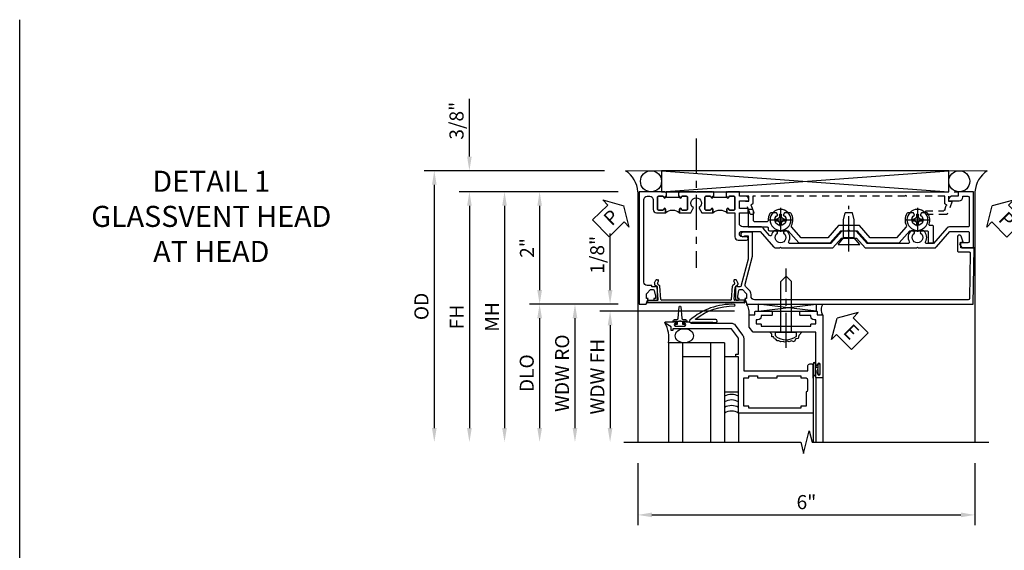
# Model space of a CAD drawing. Extents: x 0 to 100, y 0 to 65.
# Drawn here: x 0 to 18, y 56 to 65 of the extents above; entities that cross this region are included whole.
import ezdxf

# ---------------------------------------------------------------- set-up
doc = ezdxf.new("R2010")
doc.units = 0
doc.header["$LTSCALE"] = 0.5
doc.header["$MEASUREMENT"] = 0
doc.linetypes.add('CENTER', pattern=[2, 1.25, -0.25, 0.25, -0.25])
doc.linetypes.add('HIDDEN', pattern=[0.375, 0.25, -0.125])
doc.layers.get('0').update_dxf_attribs({"color": 4, "linetype": 'CONTINUOUS'})
for name, color, linetype in [('CENTER', 1, 'CENTER'), ('DIME', 2, 'CONTINUOUS'), ('FORMAT', 7, 'CONTINUOUS'), ('HIDDEN', 3, 'HIDDEN'), ('TEXT', 3, 'CONTINUOUS')]:
    doc.layers.add(name, color=color, linetype=linetype)
doc.styles.get("Standard").update_dxf_attribs({"font": 'arial.ttf'})
doc.dimstyles.new('EXT_ON-OFF', dxfattribs={"dimscale": 2, "dimtxt": 0.125, "dimasz": 0.125, "dimexe": 0.09, "dimexo": 0.1875, "dimgap": 0.05, "dimtad": 3, "dimdec": 5, "dimzin": 3, "dimdsep": 46, "dimlunit": 5, "dimtxsty": 'Standard', "dimcen": 0, "dimse2": 1, "dimazin": 0, "dimtfac": 1, "dimtdec": 4, "dimtofl": 0, "dimtmove": 0, "dimatfit": 0, "dimfxl": 1, "dimfrac": 2, "dimtolj": 1, "dimtzin": 3, "dimarcsym": 0})
doc.dimstyles.new('EXT_ON-ON', dxfattribs={"dimscale": 2, "dimtxt": 0.125, "dimasz": 0.125, "dimexe": 0.09, "dimexo": 0.1875, "dimgap": 0.05, "dimtad": 3, "dimdec": 5, "dimzin": 3, "dimdsep": 46, "dimlunit": 5, "dimtxsty": 'Standard', "dimcen": 0, "dimazin": 0, "dimtfac": 1, "dimtdec": 4, "dimtofl": 0, "dimtmove": 0, "dimatfit": 0, "dimfxl": 1, "dimfrac": 2, "dimtolj": 1, "dimtzin": 3, "dimarcsym": 0})

# ---------------------------------------------------------------- blocks, each defined once
blk = doc.blocks.new('B601VG026')
blk.add_lwpolyline([(0.935, 4.438), (0.92, 4.423), (0.92, 2.015), (0.935, 2.001), (0.92, 1.986), (0.92, 1.716), (0.799, 1.716, 0.338704), (0.78, 1.701, -0.439208), (0.754, 1.688), (0.641, 1.729, 1), (0.617, 1.663), (0.834, 1.584), (0.834, 1.646), (0.92, 1.646), (0.92, 1.476), (1, 1.476), (1, 5.372), (0.92, 5.372), (0.92, 5.202), (0.834, 5.202), (0.834, 5.264), (0.617, 5.185, 0.315299), (0.594, 5.152), (0.594, 4.794), (0.664, 4.794), (0.664, 5.114, -0.315299), (0.677, 5.132), (0.754, 5.16, -0.439208), (0.78, 5.147, 0.338704), (0.799, 5.132), (0.92, 5.132), (0.92, 4.453)], format="xyb", close=True)
blk = doc.blocks.new('B601VG104')
blk.add_lwpolyline([(0.66, 1.291, 0.035387), (0.673, 1.288, -0.379398), (0.691, 1.268), (0.691, 1.226), (0.669, 1.226, 0.414214), (0.707, 1.188), (0.909, 1.188, 0.414214), (0.929, 1.208), (0.929, 1.237, 0.414214), (0.909, 1.257), (0.897, 1.257), (0.897, 1.228), (0.859, 1.228), (0.757, 1.25, -0.354119), (0.741, 1.269), (0.741, 1.312), (0.808, 1.379, -0.198912), (0.825, 1.386), (0.897, 1.386), (0.897, 1.357), (1, 1.393), (1, 5.423), (0, 5.438), (0, 5.21, -0.414214), (-0.01, 5.2), (-0.094, 5.2, -0.414214), (-0.104, 5.21), (-0.104, 5.243), (-0.208, 5.205, 0.8391), (-0.196, 5.14), (0.05, 5.14, 0.414214), (0.07, 5.16), (0.07, 5.347, -0.418613), (0.09, 5.367), (0.9, 5.354, -0.409827), (0.92, 5.334), (0.92, 1.526, -0.414214), (0.86, 1.466), (0.825, 1.466, 0.198912), (0.751, 1.435), (0.686, 1.37, -0.267949), (0.646, 1.359), (0.144, 1.494), (-0.281, 1.494), (-0.281, 1.323, 1.646335), (-0.218, 1.356), (-0.218, 1.414), (0.199, 1.414)], format="xyb", close=True)
blk = doc.blocks.new('PSEAL1')
at = {"layer": 'TEXT', "color": 7}
for p, q in [((-0.575, 0.21), (-0.196, 0.21)), ((-0.575, 0.21), (-0.575, -0.21)), ((-0.196, 0.21), (-0.196, 0.338)), ((-0.196, 0.338), (0, 0)), ((-0.196, -0.338), (0, 0)), ((-0.575, -0.21), (-0.196, -0.21)), ((-0.196, -0.21), (-0.196, -0.338))]:
    blk.add_line(p, q, dxfattribs=at)
at = {"layer": 'TEXT', "color": 3}
blk.add_text('P', height=0.25, dxfattribs=at).set_placement((-0.413, -0.116))
blk = doc.blocks.new('PSEAL2')
at = {"layer": 'TEXT', "color": 7}
for p, q in [((0.196, 0.338), (0, 0)), ((0.196, 0.21), (0.196, 0.338)), ((0.575, 0.21), (0.196, 0.21)), ((0.575, 0.21), (0.575, -0.21)), ((0.196, -0.338), (0, 0)), ((0.196, -0.21), (0.196, -0.338)), ((0.575, -0.21), (0.196, -0.21))]:
    blk.add_line(p, q, dxfattribs=at)
at = {"layer": 'TEXT', "color": 3}
blk.add_text('P', height=0.25, dxfattribs=at).set_placement((0.247, -0.116))
blk = doc.blocks.new('*D30')
at = {"layer": 'DIME', "color": 0, "lineweight": -2, "transparency": 16777216}
for p, q in [((11.006, 57.223), (11.006, 56.123)), ((17.006, 57.223), (17.006, 56.123)), ((11.256, 56.303), (16.756, 56.303))]:
    blk.add_line(p, q, dxfattribs=at)
at = {"layer": 'DIME', "color": 0, "transparency": 16777216}
for points in [[(11.256, 56.345), (11.256, 56.262), (11.006, 56.303)], [(16.756, 56.345), (16.756, 56.262), (17.006, 56.303)]]:
    blk.add_solid(points, dxfattribs=at)
at = {"layer": 'DIME', "color": 0, "transparency": 16777216, "insert": (14.006, 56.531), "char_height": 0.25, "attachment_point": 5}
blk.add_mtext('\\A1;6"', dxfattribs=at)
blk = doc.blocks.new('*D31')
at = {"layer": 'DIME', "color": 0, "lineweight": -2, "transparency": 16777216}
for p, q in [((8.006, 62.678), (8.006, 63.706)), ((10.412, 62.428), (7.826, 62.428)), ((10.655, 62.053), (7.826, 62.053)), ((8.006, 61.803), (8.006, 61.553))]:
    blk.add_line(p, q, dxfattribs=at)
at = {"layer": 'DIME', "color": 0, "transparency": 16777216}
for points in [[(7.965, 62.678), (8.048, 62.678), (8.006, 62.428)], [(7.965, 61.803), (8.048, 61.803), (8.006, 62.053)]]:
    blk.add_solid(points, dxfattribs=at)
at = {"layer": 'DIME', "color": 0, "transparency": 16777216, "insert": (7.777, 63.317), "char_height": 0.25, "attachment_point": 5, "rotation": 90}
blk.add_mtext('\\A1;3/8"', dxfattribs=at)
blk = doc.blocks.new('*D32')
at = {"layer": 'DIME', "color": 0, "lineweight": -2, "transparency": 16777216}
for p, q in [((10.412, 62.428), (7.201, 62.428)), ((7.381, 62.178), (7.381, 57.848))]:
    blk.add_line(p, q, dxfattribs=at)
at = {"layer": 'DIME', "color": 0, "transparency": 16777216}
for points in [[(7.34, 62.178), (7.423, 62.178), (7.381, 62.428)], [(7.34, 57.848), (7.423, 57.848), (7.381, 57.598)]]:
    blk.add_solid(points, dxfattribs=at)
at = {"layer": 'DIME', "color": 0, "transparency": 16777216, "insert": (7.152, 60.013), "char_height": 0.25, "attachment_point": 5, "rotation": 90}
blk.add_mtext('\\A1;OD', dxfattribs=at)
blk = doc.blocks.new('*D33')
at = {"layer": 'DIME', "color": 0, "lineweight": -2, "transparency": 16777216}
for p, q in [((10.655, 62.053), (7.826, 62.053)), ((8.006, 61.803), (8.006, 57.848))]:
    blk.add_line(p, q, dxfattribs=at)
at = {"layer": 'DIME', "color": 0, "transparency": 16777216}
for points in [[(7.965, 61.803), (8.048, 61.803), (8.006, 62.053)], [(7.965, 57.848), (8.048, 57.848), (8.006, 57.598)]]:
    blk.add_solid(points, dxfattribs=at)
at = {"layer": 'DIME', "color": 0, "transparency": 16777216, "insert": (7.781, 59.825), "char_height": 0.25, "attachment_point": 5, "rotation": 90}
blk.add_mtext('\\A1;FH', dxfattribs=at)
blk = doc.blocks.new('*D34')
at = {"layer": 'DIME', "color": 0, "lineweight": -2, "transparency": 16777216}
for p, q in [((10.655, 62.053), (9.076, 62.053)), ((9.256, 61.803), (9.256, 60.303)), ((10.655, 60.053), (9.076, 60.053))]:
    blk.add_line(p, q, dxfattribs=at)
at = {"layer": 'DIME', "color": 0, "transparency": 16777216}
for points in [[(9.215, 61.803), (9.298, 61.803), (9.256, 62.053)], [(9.215, 60.303), (9.298, 60.303), (9.256, 60.053)]]:
    blk.add_solid(points, dxfattribs=at)
at = {"layer": 'DIME', "color": 0, "transparency": 16777216, "insert": (9.031, 61.053), "char_height": 0.25, "attachment_point": 5, "rotation": 90}
blk.add_mtext('\\A1;2"', dxfattribs=at)
blk = doc.blocks.new('*D35')
at = {"layer": 'DIME', "color": 0, "lineweight": -2, "transparency": 16777216}
for p, q in [((10.655, 60.053), (9.076, 60.053)), ((9.256, 59.803), (9.256, 57.848))]:
    blk.add_line(p, q, dxfattribs=at)
at = {"layer": 'DIME', "color": 0, "transparency": 16777216}
for points in [[(9.215, 59.803), (9.298, 59.803), (9.256, 60.053)], [(9.215, 57.848), (9.298, 57.848), (9.256, 57.598)]]:
    blk.add_solid(points, dxfattribs=at)
at = {"layer": 'DIME', "color": 0, "transparency": 16777216, "insert": (9.027, 58.825), "char_height": 0.25, "attachment_point": 5, "rotation": 90}
blk.add_mtext('\\A1;DLO', dxfattribs=at)
blk = doc.blocks.new('*D36')
at = {"layer": 'DIME', "color": 0, "lineweight": -2, "transparency": 16777216}
for p, q in [((10.655, 62.053), (8.451, 62.053)), ((8.631, 61.803), (8.631, 57.848))]:
    blk.add_line(p, q, dxfattribs=at)
at = {"layer": 'DIME', "color": 0, "transparency": 16777216}
for points in [[(8.59, 61.803), (8.673, 61.803), (8.631, 62.053)], [(8.59, 57.848), (8.673, 57.848), (8.631, 57.598)]]:
    blk.add_solid(points, dxfattribs=at)
at = {"layer": 'DIME', "color": 0, "transparency": 16777216, "insert": (8.406, 59.825), "char_height": 0.25, "attachment_point": 5, "rotation": 90}
blk.add_mtext('\\A1;MH', dxfattribs=at)
blk = doc.blocks.new('B469407')
for p, q in [((0.963, 0.356), (0.929, 0.345)), ((0.965, 0.352), (0.931, 0.34)), ((0.567, 0.189), (0.567, 0.17)), ((0.623, 0.225), (0.576, 0.203)), ((0.629, 0.226), (0.651, 0.226)), ((0.663, 0.221), (0.694, 0.184)), ((0.913, 0.16), (0.704, 0.179)), ((0.929, 0.345), (0.929, 0.175)), ((0.971, 0.347), (0.971, -1.375)), ((0.976, 0.347), (0.976, -1.375)), ((0.626, 0.174), (0.589, 0.157)), ((0.644, 0.17), (0.67, 0.139)), ((0.916, 0.113), (0.68, 0.134)), ((0.929, 0.098), (0.929, -1.126)), ((0.567, -1.217), (0.567, -1.198)), ((0.626, -1.202), (0.589, -1.185)), ((0.644, -1.198), (0.67, -1.167)), ((0.663, -1.249), (0.694, -1.212)), ((0.916, -1.141), (0.68, -1.162)), ((0.913, -1.188), (0.704, -1.207)), ((0.929, -1.373), (0.929, -1.203)), ((0.623, -1.253), (0.576, -1.231)), ((0.629, -1.254), (0.651, -1.254)), ((0.963, -1.384), (0.929, -1.373)), ((0.965, -1.38), (0.931, -1.368))]:
    blk.add_line(p, q)
for centre, radius, start, end in [((0.966, 0.347), 0.01, 0, 109), ((0.966, 0.347), 0.005, 0, 109), ((0.582, 0.189), 0.015, 115, 180), ((0.629, 0.211), 0.015, 90, 115), ((0.632, 0.161), 0.015, 40, 115), ((0.651, 0.211), 0.015, 40, 90), ((0.705, 0.194), 0.015, 220, 265), ((0.914, 0.175), 0.015, 265, 0), ((0.582, 0.17), 0.015, 180, 295), ((0.682, 0.149), 0.015, 220, 265), ((0.914, 0.098), 0.015, 360, 85), ((0.582, -1.198), 0.015, 65, 180), ((0.582, -1.217), 0.015, 180, 245), ((0.632, -1.189), 0.015, 245, 320), ((0.682, -1.177), 0.015, 95, 140), ((0.705, -1.222), 0.015, 95, 140), ((0.914, -1.203), 0.015, 360, 95), ((0.914, -1.126), 0.015, 275, 0), ((0.629, -1.239), 0.015, 245, 270), ((0.651, -1.239), 0.015, 270, 320), ((0.966, -1.375), 0.01, 251, 0), ((0.966, -1.375), 0.005, 251, 0)]:
    blk.add_arc(centre, radius, start, end)
blk = doc.blocks.new('*D22')
at = {"layer": 'DIME', "color": 0, "lineweight": -2, "transparency": 16777216}
for p, q in [((-0.5, 0.25), (-0.5, 1.255)), ((-0.375, 0), (-0.68, 0)), ((1.716, -0.125), (-0.68, -0.125)), ((-0.5, -0.375), (-0.5, -0.625))]:
    blk.add_line(p, q, dxfattribs=at)
at = {"layer": 'DIME', "color": 0, "transparency": 16777216}
for points in [[(-0.542, 0.25), (-0.458, 0.25), (-0.5, 0)], [(-0.542, -0.375), (-0.458, -0.375), (-0.5, -0.125)]]:
    blk.add_solid(points, dxfattribs=at)
at = {"layer": 'DIME', "color": 0, "transparency": 16777216, "insert": (-0.729, 0.878), "char_height": 0.25, "attachment_point": 5, "rotation": 90}
blk.add_mtext('\\A1;1/8"', dxfattribs=at)
blk = doc.blocks.new('*D23')
at = {"layer": 'DIME', "color": 0, "lineweight": -2, "transparency": 16777216}
for p, q in [((1.306, -0.125), (-0.68, -0.125)), ((-0.5, -0.375), (-0.5, -2.206))]:
    blk.add_line(p, q, dxfattribs=at)
at = {"layer": 'DIME', "color": 0, "transparency": 16777216}
for points in [[(-0.542, -0.375), (-0.458, -0.375), (-0.5, -0.125)], [(-0.542, -2.206), (-0.458, -2.206), (-0.5, -2.456)]]:
    blk.add_solid(points, dxfattribs=at)
at = {"layer": 'DIME', "color": 0, "transparency": 16777216, "insert": (-0.725, -1.29), "char_height": 0.25, "attachment_point": 5, "rotation": 90}
blk.add_mtext('\\A1;WDW FH', dxfattribs=at)
blk = doc.blocks.new('*D24')
at = {"layer": 'DIME', "color": 0, "lineweight": -2, "transparency": 16777216}
for p, q in [((-0.375, 0), (-1.305, 0)), ((-1.125, -0.25), (-1.125, -2.206))]:
    blk.add_line(p, q, dxfattribs=at)
at = {"layer": 'DIME', "color": 0, "transparency": 16777216}
for points in [[(-1.167, -0.25), (-1.083, -0.25), (-1.125, 0)], [(-1.167, -2.206), (-1.083, -2.206), (-1.125, -2.456)]]:
    blk.add_solid(points, dxfattribs=at)
at = {"layer": 'DIME', "color": 0, "transparency": 16777216, "insert": (-1.354, -1.228), "char_height": 0.25, "attachment_point": 5, "rotation": 90}
blk.add_mtext('\\A1;WDW RO', dxfattribs=at)
blk = doc.blocks.new('ESEAL2')
at = {"layer": 'TEXT', "color": 7}
for p, q in [((0.196, 0.338), (0, 0)), ((0.196, 0.21), (0.196, 0.338)), ((0.575, 0.21), (0.196, 0.21)), ((0.575, 0.21), (0.575, -0.21)), ((0.196, -0.338), (0, 0)), ((0.575, -0.21), (0.196, -0.21)), ((0.196, -0.21), (0.196, -0.338))]:
    blk.add_line(p, q, dxfattribs=at)
at = {"layer": 'TEXT', "color": 3}
blk.add_text('E', height=0.25, dxfattribs=at).set_placement((0.247, -0.116))
blk = doc.blocks.new('B028598')
for p, q in [((-0.057, 0.186), (0, 0.186)), ((0, 0.186), (0, -0.186)), ((0, 0.095), (0.905, 0.095)), ((1, 0), (0.905, 0.095)), ((0, -0.095), (0.905, -0.095)), ((1, 0), (0.905, -0.095)), ((-0.057, -0.186), (0, -0.186))]:
    blk.add_line(p, q)
for centre, radius, start, end in [((0.162, 0), 0.295, 142.702, 217.298), ((-0.057, 0.166), 0.02, 89.9999, 142.7021), ((-0.057, -0.166), 0.02, 217.2977, 270)]:
    blk.add_arc(centre, radius, start, end)
at = {"layer": 'CENTER'}
blk.add_line((-0.279, 0), (1.135, 0), dxfattribs=at)
blk = doc.blocks.new('B469013')
for points in [[(1.25, -1.25), (1.25, -0.25), (1.2, -0.25), (1.2, -0.2), (1.25, -0.2), (1.25, 0.08), (1.124, 0.25), (0.081, 0.25), (0.081, 0.219), (0.05, 0.219), (0.05, 0.284), (-0.056, 0.347, -0.767327), (-0.048, 0.375), (0.128, 0.375, -1), (0.128, 0.343), (0.122, 0.343, 1), (0.122, 0.299), (0.291, 0.299, 1), (0.291, 0.343), (0.285, 0.343, -1), (0.285, 0.375), (0.362, 0.375), (0.405, 0.35), (1.116, 0.35, -0.237409), (1.189, 0.314), (1.322, 0.134, -0.160975), (1.34, 0.08), (1.34, -0.5), (2.485, -0.5), (2.485, -0.405, -0.414214), (2.515, -0.375), (2.545, -0.375, -0.414214), (2.575, -0.405), (2.575, -1.25)], [(2.45, -1.125), (2.36, -1.125), (2.36, -1.16), (1.43, -1.16), (1.43, -1.125), (1.34, -1.125), (1.34, -0.625), (1.43, -0.625), (1.43, -0.59), (1.587, -0.59), (1.587, -0.625), (1.937, -0.625), (1.937, -0.59), (2.36, -0.59), (2.36, -0.625), (2.45, -0.625, -0.414214), (2.475, -0.65), (2.475, -0.85, -0.414214), (2.45, -0.875), (2.45, -0.875)]]:
    blk.add_lwpolyline(points, format="xyb", close=True)
blk = doc.blocks.new('B469002')
blk.add_lwpolyline([(2.362, 0.187), (2.104, 0.187), (2.094, 0.197), (2.084, 0.187), (1.516, 0.187, -0.237409), (1.504, 0.193), (1.44, 0.279, -0.160975), (1.438, 0.288), (1.438, 0.485, -0.414214), (1.453, 0.5), (1.538, 0.5), (1.538, 0.548, -0.414214), (1.553, 0.563), (1.834, 0.563, -0.414214), (1.849, 0.548), (1.849, 0.503, -0.414214), (1.834, 0.488), (1.653, 0.488), (1.653, 0.469, -0.414214), (1.593, 0.409), (1.563, 0.409), (1.563, 0.339), (1.638, 0.339, -0.414214), (1.653, 0.324), (1.653, 0.297), (2.535, 0.297), (2.535, 0.324, -0.414214), (2.55, 0.339), (2.625, 0.339), (2.625, 0.409), (2.595, 0.409, -0.414214), (2.535, 0.469), (2.535, 0.488), (2.353, 0.488, -0.414214), (2.338, 0.503), (2.338, 0.548, -0.414214), (2.353, 0.563), (2.635, 0.563, -0.414214), (2.65, 0.548), (2.65, 0.5), (2.735, 0.5, -0.414214), (2.75, 0.485), (2.75, -0.61, -0.414214), (2.735, -0.625), (2.64, -0.625, -0.414214), (2.625, -0.61), (2.625, -0.547, -1), (2.657, -0.547), (2.657, -0.553, 1), (2.701, -0.553), (2.701, -0.384, 1), (2.657, -0.384), (2.657, -0.39, -1), (2.625, -0.39), (2.625, 0.187)], format="xyb", close=True)
blk = doc.blocks.new('127265M')
for p, q in [((0.188, 0.01), (-0.188, 0.01)), ((-0.188, 0.01), (-0.188, 0)), ((-0.188, 0), (0.188, 0)), ((0.188, 0), (0.188, 0.01))]:
    blk.add_line(p, q)
blk.add_lwpolyline([(0.237, 0.01, 1), (0.237, 0.064), (-0.114, 0.064, -0.641358), (-0.118, 0.079, -0.166263), (0.566, 0.306, 0.943037), (0.57, 0.334, 0.196015), (-0.222, 0.052, 0.688418), (-0.205, 0.01)], format="xyb", close=True)
blk = doc.blocks.new('B028400H')
for p, q in [((-0.099, 0.015), (-0.099, -0.015)), ((-0.099, 0.015), (-0.065, 0.015)), ((-0.015, 0.099), (0.015, 0.099)), ((-0.015, 0.099), (-0.015, 0.065)), ((0.015, 0.099), (0.015, 0.065)), ((0.065, 0.015), (0.099, 0.015)), ((0.099, 0.015), (0.099, -0.015)), ((-0.099, -0.015), (-0.065, -0.015)), ((-0.015, -0.065), (-0.015, -0.099)), ((-0.015, -0.099), (0.015, -0.099)), ((0.015, -0.065), (0.015, -0.099)), ((0.065, -0.015), (0.099, -0.015))]:
    blk.add_line(p, q)
blk.add_circle((0, 0), 0.186)
for centre, start, end in [((-0.065, 0.065), 270, 0), ((0.065, 0.065), 180, 270), ((-0.065, -0.065), 0, 89.9999), ((0.065, -0.065), 90, 180)]:
    blk.add_arc(centre, 0.0498, start, end)
at = {"layer": 'CENTER'}
for p, q in [((0, 0.212), (0, -0.212)), ((-0.212, 0), (0.212, 0))]:
    blk.add_line(p, q, dxfattribs=at)
blk = doc.blocks.new('B128345')
for p, q in [((0, 0.192), (0.116, 0.095)), ((0, 0.192), (0, -0.192)), ((0.116, 0.095), (0.437, 0.095)), ((0.116, -0.095), (0.116, 0.095)), ((0.437, 0.095), (0.562, 0.065)), ((0.562, -0.065), (0.562, 0.065)), ((0, -0.192), (0.116, -0.095)), ((0.116, -0.095), (0.437, -0.095)), ((0.437, -0.095), (0.562, -0.065))]:
    blk.add_line(p, q)
at = {"layer": 'CENTER'}
blk.add_line((-0.125, 0), (0.688, 0), dxfattribs=at)
blk = doc.blocks.new('B601VG523')
blk.add_lwpolyline([(-0.323, 3.219), (-0.308, 3.234), (-0.308, 3.363), (-0.089, 3.554), (-0.089, 4.111), (-0.308, 4.301), (-0.308, 4.61, -0.414214), (-0.288, 4.63), (-0.109, 4.63, 0.414214), (-0.089, 4.65), (-0.089, 4.704, 0.414214), (-0.109, 4.723), (-0.379, 4.723, 0.414214), (-0.399, 4.704), (-0.399, 4.663, -0.519041), (-0.426, 4.645, 0.225003), (-0.613, 4.626, 0.26329), (-0.623, 4.609), (-0.623, 4.509), (-0.587, 4.488, -3.732051), (-0.587, 4.388), (-0.623, 4.366), (-0.623, 4.266, 0.26329), (-0.613, 4.249, 0.257305), (-0.401, 4.241, -0.304398), (-0.379, 4.238), (-0.183, 4.068), (-0.183, 3.597), (-0.402, 3.407), (-0.402, 3.031), (-0.183, 2.841), (-0.183, 2.37), (-0.379, 2.199, -0.304398), (-0.401, 2.197, 0.257305), (-0.613, 2.189, 0.26329), (-0.623, 2.171), (-0.623, 2.071), (-0.587, 2.05, -3.732051), (-0.587, 1.95), (-0.623, 1.929), (-0.623, 1.829, 0.26329), (-0.613, 1.811, 0.148773), (-0.489, 1.78, -0.428861), (-0.468, 1.76), (-0.468, 1.537, -0.414214), (-0.488, 1.517), (-0.664, 1.517, 0.414214), (-0.684, 1.497), (-0.684, 1.444, 0.414214), (-0.664, 1.423), (-0.374, 1.423), (-0.374, 1.762, -0.414214), (-0.354, 1.782), (-0.328, 1.782, 0.414214), (-0.308, 1.802), (-0.308, 2.136), (-0.089, 2.327), (-0.089, 2.884), (-0.308, 3.074), (-0.308, 3.204)], format="xyb", close=True)
at = {"xscale": -1, "rotation": 180}
for p in [(-0.5, 4.438), (-0.5, 2)]:
    blk.add_blockref('B028400H', p, dxfattribs=at)
at = {"rotation": 180}
blk.add_blockref('B128345', (-0.065, 3.219), dxfattribs=at)
blk = doc.blocks.new('B601UTVG003A-1')
blk.add_lwpolyline([(0.192, 3.219), (0.177, 3.234), (0.177, 3.351), (0, 3.505), (0, 4.423), (0.015, 4.438), (0, 4.453), (0, 4.732, -0.217121), (0.021, 4.777), (0.295, 5.015), (0.295, 5.338, 0.414214), (0.275, 5.358), (0.114, 5.358, 0.414214), (0.094, 5.338), (0.094, 5.208, -0.57735), (0.064, 5.191), (0, 5.228), (0, 5.438), (1, 5.438), (1, 5.164), (0.92, 5.164), (0.92, 5.056, -0.414214), (0.858, 4.994), (0.84, 4.994), (0.84, 5.182, -0.414214), (0.902, 5.244), (0.92, 5.244), (0.92, 5.338, 0.414214), (0.9, 5.358), (0.395, 5.358, 0.414214), (0.375, 5.338), (0.375, 5.006, -0.217121), (0.354, 4.961), (0.08, 4.723), (0.08, 4.601, 0.568098), (0.11, 4.583, -0.339754), (0.308, 4.551), (0.308, 4.507), (0.279, 4.49, -0.386545), (0.265, 4.493, 3.127286), (0.265, 4.383, -0.386545), (0.279, 4.386), (0.308, 4.369), (0.308, 4.325, -0.339754), (0.11, 4.293, 0.568098), (0.08, 4.275), (0.08, 3.541), (0.302, 3.348), (0.302, 3.09), (0.08, 2.897), (0.08, 2.163, 0.568098), (0.11, 2.146, -0.339754), (0.308, 2.114), (0.308, 2.07), (0.279, 2.053, -0.386545), (0.265, 2.056, 3.127286), (0.265, 1.945, -0.386545), (0.279, 1.948), (0.308, 1.931), (0.308, 1.887, -0.138462), (0.231, 1.841, 0.600115), (0.223, 1.807), (0.354, 1.693, -0.217121), (0.375, 1.647), (0.375, 1.328, 0.414214), (0.435, 1.268), (0.625, 1.268), (0.625, 1.404, -0.414214), (0.645, 1.424), (0.685, 1.424, -0.414214), (0.705, 1.404), (0.705, 1.268), (0.84, 1.268), (0.84, 1.438), (0.858, 1.438, -0.414214), (0.92, 1.376), (0.92, 1.268), (1, 1.268), (1, 1.057), (0.99, 1.047), (1, 1.037), (1, 1.032), (0.92, 1.032), (0.92, 1.047), (0.905, 1.047, -1), (0.905, 1.078), (0.905, 1.078, 0.414214), (0.92, 1.093), (0.92, 1.173, 0.414214), (0.905, 1.188), (0.69, 1.188, 0.414214), (0.675, 1.173), (0.675, 1.093, 0.414214), (0.69, 1.078), (0.691, 1.078, -1), (0.691, 1.047), (0.625, 1.047), (0.625, 1.188), (0.199, 1.188, -0.414214), (0.139, 1.248), (0.139, 1.393, -1), (0.201, 1.393), (0.201, 1.315, 1), (0.295, 1.315), (0.295, 1.639), (0.021, 1.877, -0.217121), (0, 1.922), (0, 1.986), (0.015, 2.001), (0, 2.016), (0, 2.934), (0.177, 3.088), (0.177, 3.204)], format="xyb", close=True)
blk = doc.blocks.new('B601UTVG003A-2')
blk.add_lwpolyline([(-0.691, -0.226), (-0.691, -0.288), (-0.669, -0.288), (-0.669, -0.374, 0.414214), (-0.609, -0.434), (0.86, -0.434, 0.414214), (0.92, -0.374), (0.92, -0.328, 0.414214), (0.86, -0.268), (0.685, -0.268, -0.414214), (0.625, -0.208), (0.625, -0.047), (0.691, -0.047, -1), (0.691, -0.078), (0.69, -0.078, 0.414214), (0.675, -0.093), (0.675, -0.173, 0.414214), (0.69, -0.188), (0.905, -0.188, 0.414214), (0.92, -0.173), (0.92, -0.093, 0.414214), (0.905, -0.078), (0.905, -0.078, -1), (0.905, -0.047), (0.92, -0.047), (0.92, -0.032), (1, -0.032), (1, -0.037), (0.99, -0.047), (1, -0.057), (1, -0.514), (-1, -0.514), (-1, -0.393), (-0.897, -0.357), (-0.897, -0.386), (-0.825, -0.386, 0.198912), (-0.808, -0.379), (-0.741, -0.312), (-0.741, -0.269, 0.354119), (-0.757, -0.25), (-0.859, -0.228), (-0.897, -0.228), (-0.897, -0.257), (-0.909, -0.257, -0.414214), (-0.929, -0.237), (-0.929, -0.208, -0.414214), (-0.909, -0.188), (-0.707, -0.188, -0.414214), (-0.669, -0.226)], format="xyb", close=True)
blk = doc.blocks.new('B601UTVG003A-3')
blk.add_lwpolyline([(1, 0.807), (0.99, 0.797), (1, 0.787), (1, 0.51), (0.99, 0.5), (1, 0.49), (1, 0.213), (0.99, 0.203), (1, 0.193), (1, 0.187), (0.92, 0.187), (0.92, 0.203), (0.905, 0.203, -1), (0.905, 0.234), (0.905, 0.234, 0.414214), (0.92, 0.249), (0.92, 0.329, 0.414214), (0.905, 0.344), (0.69, 0.344, 0.414214), (0.675, 0.329), (0.675, 0.249, 0.414214), (0.69, 0.234), (0.691, 0.234, -1), (0.691, 0.203), (0.625, 0.203), (0.625, 0.401), (0.706, 0.448, -0.386545), (0.72, 0.445, 3.127286), (0.72, 0.555, -0.386545), (0.706, 0.552), (0.625, 0.599), (0.625, 0.797), (0.691, 0.797, -1), (0.691, 0.766), (0.69, 0.766, 0.414214), (0.675, 0.751), (0.675, 0.671, 0.414214), (0.69, 0.656), (0.905, 0.656, 0.414214), (0.92, 0.671), (0.92, 0.751, 0.414214), (0.905, 0.766), (0.905, 0.766, -1), (0.905, 0.797), (0.92, 0.797), (0.92, 0.813), (1, 0.813)], format="xyb", close=True)
blk = doc.blocks.new('B601UTVG003A-1TB')
blk.add_lwpolyline([(0.625, 0.797, 0.4), (0.625, 1.047), (0.6905, 1.047, 1), (0.6905, 1.078), (0.69, 1.078, -0.4142136), (0.675, 1.093), (0.675, 1.173, -0.4142136), (0.69, 1.188), (0.905, 1.188, -0.4142136), (0.92, 1.173), (0.92, 1.093, -0.4142136), (0.905, 1.078), (0.9045, 1.078, 1), (0.9045, 1.047), (0.92, 1.047), (0.92, 1.0315), (0.899, 1.0315), (0.899, 0.8125), (0.92, 0.8125), (0.92, 0.797), (0.9045, 0.797, 1), (0.9045, 0.766), (0.905, 0.766, -0.4142136), (0.92, 0.751), (0.92, 0.671, -0.4142136), (0.905, 0.656), (0.69, 0.656, -0.4142136), (0.675, 0.671), (0.675, 0.751, -0.4142136), (0.69, 0.766), (0.6905, 0.766, 1), (0.6905, 0.797)], format="xyb", close=True)
blk = doc.blocks.new('B601UTVG003A-2TB')
blk.add_lwpolyline([(0.625, -0.047, 0.4), (0.625, 0.203), (0.6905, 0.203, 1), (0.6905, 0.234), (0.69, 0.234, -0.4142136), (0.675, 0.249), (0.675, 0.329, -0.4142136), (0.69, 0.344), (0.905, 0.344, -0.4142136), (0.92, 0.329), (0.92, 0.249, -0.4142136), (0.905, 0.234), (0.9045, 0.234, 1), (0.9045, 0.203), (0.92, 0.203), (0.92, 0.1875), (0.899, 0.1875), (0.899, -0.0315), (0.92, -0.0315), (0.92, -0.047), (0.9045, -0.047, 1), (0.9045, -0.078), (0.905, -0.078, -0.4142136), (0.92, -0.093), (0.92, -0.173, -0.4142136), (0.905, -0.188), (0.69, -0.188, -0.4142136), (0.675, -0.173), (0.675, -0.093, -0.4142136), (0.69, -0.078), (0.6905, -0.078, 1), (0.6905, -0.047)], format="xyb", close=True)
blk = doc.blocks.new('B601UTVG003A')
for name in ['B601UTVG003A-1', 'B601UTVG003A-1TB', 'B601UTVG003A-3', 'B601UTVG003A-2TB', 'B601UTVG003A-2']:
    blk.add_blockref(name, (0, 0))
blk = doc.blocks.new('S469HH02')
for p, q in [((3.171416, -0.125), (2.139955, 0)), ((2.139955, -0.125), (3.171416, 0)), ((2.139955, -0.125), (2.139955, 0)), ((2.139955, -0.125), (3.171416, -0.125)), ((3.171416, 0), (3.171416, -0.125)), ((1.538122, -0.688036), (0.538122, -0.688036)), ((0.538122, -0.688036), (0.538122, -2.455516)), ((0.788122, -0.688036), (0.788122, -2.455516)), ((1.288122, -0.688036), (1.288122, -2.455516)), ((1.538122, -0.688036), (1.538122, -2.455516)), ((1.288122, -0.938036), (0.788122, -0.938036)), ((3.113122, -1.251036), (3.113122, -1.063036)), ((3.113122, -1.064036), (3.113122, -1.245071)), ((3.120122, -1.251036), (3.120122, -1.064036)), ((3.156122, -1.251036), (3.156122, -1.064036)), ((3.163122, -1.064036), (3.163122, -1.127536)), ((3.204527, -1.127536), (3.163122, -1.127536)), ((3.163122, -1.187536), (3.204527, -1.187536)), ((3.163122, -1.251036), (3.163122, -1.187536)), ((3.113122, -1.314036), (3.113122, -1.236036)), ((3.163126, -1.298), (3.163126, -2.455516)), ((3.288126, -1.298), (3.288126, -2.455516)), ((1.788122, -1.938036), (1.788122, -2.455516)), ((3.113126, -1.937964), (3.113126, -2.455516))]:
    blk.add_line(p, q)
blk.add_lwpolyline([(0.691786, -0.310964), (0.619626, -0.310964, -0.414213562), (0.659626, -0.270964), (0.689209, -0.270964, 0.397241247), (0.714167, -0.247421), (0.72965, -0.048112, -0.94470647), (0.759602, -0.048112), (0.775085, -0.247421, 0.397241247), (0.800042, -0.270964), (0.829626, -0.270964, -0.414213562), (0.869626, -0.310964), (0.797466, -0.310964)], format="xyb")
for points in [[(0.759626, -0.310964), (0.744626, -0.295964), (0.729626, -0.310964), (0.691786, -0.310964), (0.691786, -0.360964), (0.650876, -0.360964), (0.650876, -0.388964), (0.838376, -0.388964), (0.838376, -0.360964), (0.797466, -0.360964), (0.797466, -0.310964)], [(1.538122, -0.938036), (1.538122, -1.563036), (1.788122, -1.563036), (1.788122, -0.938036)], [(3.204527, -1.251286), (3.204527, -1.187536), (3.204527, -1.172536), (3.189527, -1.157536), (3.204527, -1.142536), (3.204527, -1.127536), (3.204527, -1.063786), (3.232527, -1.063786), (3.232527, -1.251286)]]:
    blk.add_lwpolyline(points, close=True)
blk.add_lwpolyline([(2.913168, -0.501), (2.861388, -0.556291), (2.849933, -0.613523), (2.809841, -0.619246), (2.775476, -0.670755), (2.723929, -0.653585), (2.689564, -0.670755), (2.655199, -0.659308), (2.603652, -0.676478), (2.580742, -0.665031), (2.54065, -0.670755), (2.506285, -0.653585), (2.47192, -0.653585), (2.44901, -0.624969), (2.426101, -0.619246), (2.408918, -0.579184), (2.380281, -0.579184), (2.380281, -0.533398), (2.351644, -0.504782)])
for centre, radius, start, end in [((1.695435, -0.158712), 0.283704, 351.018951, 34.0161547), ((3.440996, -0.099813), 0.182767, 146.8984671, 210.4341769), ((0.050705, -0.59273), 0.496647, 348.9363771, 31.3334065), ((3.138122, -1.064036), 0.025, 0, 180), ((3.138122, -1.064036), 0.018, 0, 180), ((3.138122, -1.251036), 0.025, 180, 0), ((3.138122, -1.251036), 0.018, 180, 0), ((1.663113, -1.854687), 0.25, 60, 120), ((1.663117, -1.954615), 0.25, 60, 120), ((1.663122, -2.054543), 0.25, 60, 120), ((1.663122, -2.154543), 0.25, 60, 120)]:
    blk.add_arc(centre, radius, start, end)
blk.add_ellipse((0.822315, -0.563), major_axis=(0.161373, 0), ratio=0.774824075)
at = {"rotation": 90}
blk.add_blockref('B028598', (2.632053, -0.501), dxfattribs=at)
for name, p in [('127265M', (1.144118, -0.337964)), ('B469002', (0.538442, -0.688036)), ('B469013', (0.538442, -0.688036))]:
    blk.add_blockref(name, p)
at = {"layer": 'TEXT', "rotation": 314.9999999999999}
blk.add_blockref('ESEAL2', (3.541078, -0.250773), dxfattribs=at)
at = {"layer": 'DIME'}
dim = blk.add_linear_dim(base=(-0.5, 0), p1=(2.090981, -0.125), p2=(0, 0), angle=90, dimstyle='EXT_ON-ON', override={"dimpost": '"'}, dxfattribs=at)
dim.commit()
dim.dimension.update_dxf_attribs({"geometry": '*D22', "text_midpoint": (-0.729263, 0.877541)})
for base, p1, text, picture, middle in [((-1.125, -2.455516), (0, 0), 'WDW RO', '*D24', (-1.354349, -1.227758)), ((-0.5, -2.455516), (1.680553, -0.125), 'WDW FH', '*D23', (-0.725085, -1.290258))]:
    dim = blk.add_linear_dim(base=base, p1=p1, p2=(1.75, -2.455516), angle=90, text=text, dimstyle='EXT_ON-OFF', override={"dimpost": '"'}, dxfattribs=at)
    dim.commit()
    dim.dimension.update_dxf_attribs({"geometry": picture, "text_midpoint": middle})

msp = doc.modelspace()

# ---------------------------------------------------------------- linework, layer by layer
for p, q in [((10.786622, 62.427804), (17.225577, 62.430494)), ((11.426555, 62.427804), (16.539113, 62.052804)), ((11.426555, 62.052804), (16.539113, 62.427804)), ((11.00641, 62.052804), (11.006409, 57.59779)), ((17.00641, 62.052804), (17.006425, 57.59779))]:
    msp.add_line(p, q)
msp.add_lwpolyline([(11.426555, 62.427804), (11.426555, 62.052804), (16.539113, 62.052804), (16.539113, 62.427804)], close=True)
msp.add_lwpolyline([(10.75641, 57.597791), (13.9064, 57.597781), (13.95642, 57.397801), (14.0564, 57.797781), (14.1064, 57.597781), (17.25641, 57.597791)])
for centre in [(11.239055, 62.239929), (16.726613, 62.239929)]:
    msp.add_circle(centre, 0.1875)
for centre, radius, start, end in [((10.51121, 62.014475), 0.496682, 4.4259356, 56.323396), ((17.49677, 62.018064), 0.491589, 123.5399019, 175.9475967)]:
    msp.add_arc(centre, radius, start, end)
at = {"layer": 'CENTER'}
msp.add_line((12.04441, 62.999224), (12.04441, 60.702384), dxfattribs=at)
at = {"layer": 'FORMAT'}
msp.add_lwpolyline([(100.182508, 0), (0, 0), (0, 65.115059)], dxfattribs=at)

# ---------------------------------------------------------------- block references
for name, p, rotation in [('PSEAL1', (10.756405, 61.802804), 44.33067792755252), ('PSEAL2', (17.315876, 61.802804), 315.0000000000002), ('B601VG523', (11.54441, 61.052804), 270), ('B469407', (12.557233, 61.053304), 270)]:
    msp.add_blockref(name, p, dxfattribs=dict(rotation=rotation))
at = {"xscale": -1, "rotation": 270}
msp.add_blockref('B601UTVG003A', (11.54441, 61.052804), dxfattribs=at)
at = {"color": 1}
msp.add_blockref('S469HH02', (11.010562, 60.053304), dxfattribs=at)
at = {"color": 6, "rotation": 270}
msp.add_blockref('B601VG104', (11.55441, 61.052804), dxfattribs=at)
at = {"layer": 'HIDDEN', "xscale": -1, "rotation": 270}
msp.add_blockref('B601VG026', (11.33641, 61.052804), dxfattribs=at)

# ---------------------------------------------------------------- texts
at = {"layer": 'TEXT', "insert": (3.410859, 62.427804), "char_height": 0.375, "width": 5.68196554, "attachment_point": 2}
msp.add_mtext('DETAIL 1 \\PGLASSVENT HEAD \\PAT HEAD\\P ', dxfattribs=at)

# ---------------------------------------------------------------- dimensions: what is measured, and where the dimension line sits
at = {"layer": 'DIME'}
for base, p2, picture, middle in [((8.00641, 62.427804), (10.786622, 62.427804), '*D31', (7.777062, 63.317026)), ((9.25641, 60.052804), (11.03041, 60.052804), '*D34', (9.030899, 61.052804))]:
    dim = msp.add_linear_dim(base=base, p1=(11.03041, 62.052804), p2=p2, angle=90, dimstyle='EXT_ON-ON', override={"dimpost": '"'}, dxfattribs=at)
    dim.commit()
    dim.dimension.update_dxf_attribs({"geometry": picture, "text_midpoint": middle})
for base, p1, text, override, picture, middle in [((7.38141, 57.59779), (10.786622, 62.427804), 'OD', {"dimpost": '"'}, '*D32', (7.152062, 60.012797)), ((8.00641, 57.59779), (11.03041, 62.052804), 'FH', {"dimpost": '"'}, '*D33', (7.78141, 59.825297)), ((8.63141, 57.59779), (11.03041, 62.052804), 'MH', {"dimpost": '"', "dimadec": 5}, '*D36', (8.40641, 59.825297)), ((9.25641, 57.59779), (11.03041, 60.052804), 'DLO', {"dimpost": '"'}, '*D35', (9.027062, 58.825297))]:
    dim = msp.add_linear_dim(base=base, p1=p1, p2=(11.006409, 57.59779), angle=90, text=text, dimstyle='EXT_ON-OFF', override=override, dxfattribs=at)
    dim.commit()
    dim.dimension.update_dxf_attribs({"geometry": picture, "text_midpoint": middle})
dim = msp.add_linear_dim(base=(17.006425, 56.303294), p1=(11.006409, 57.59779), p2=(17.006425, 57.59779), dimstyle='EXT_ON-ON', override={"dimpost": '"'}, dxfattribs=at)
dim.commit()
dim.dimension.update_dxf_attribs({"geometry": '*D30', "text_midpoint": (14.006417, 56.530937)})

doc.saveas('drawing.dxf')
